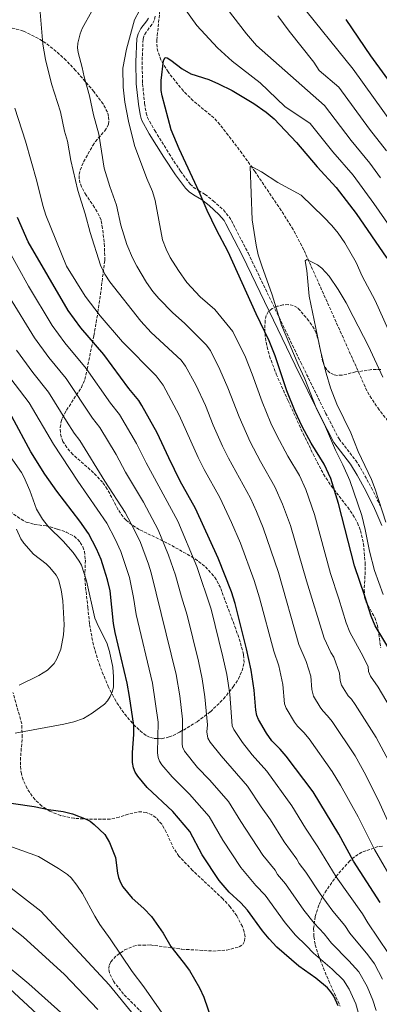
# Model space of a CAD drawing. Units: metres. Extents: x 620483 to 623919, y 4764194 to 4766568.
# Drawn here: x 622095 to 622293, y 4764500 to 4765042 of the extents above; entities that cross this region are included whole.
import ezdxf

# ---------------------------------------------------------------- set-up
doc = ezdxf.new("R2010")
doc.units = ezdxf.units.M
doc.header["$MEASUREMENT"] = 0
doc.linetypes.add('DGN Style 3', pattern=[2.435891, 1.739922, -0.695969])
for name, color, linetype, lineweight in [('Barranco lineal', 142, 'DGN Style 3', 13), ('Camino', 7, 'DGN Style 3', 0), ('Curva de nivel directora', 30, 'Continuous', 30), ('Curva de nivel intermedia', 30, 'Continuous', 0), ('Margen derecho', 7, 'Continuous', 0), ('Zona arbolada', 92, 'DGN Style 3', 0)]:
    doc.layers.add(name, color=color, linetype=linetype, lineweight=lineweight)

msp = doc.modelspace()

# ---------------------------------------------------------------- linework, layer by layer
at = {"layer": 'Barranco lineal', "color": 142, "linetype": 'DGN Style 3', "lineweight": 13}
msp.add_polyline3d([(622305.47, 4764811.69, 959.44), (622293.12, 4764827.52, 960.73), (622288.89, 4764833.68, 961.21), (622286.37, 4764837.96, 961.52), (622251.59, 4764915.54, 966.32), (622245.8, 4764926.58, 966.91), (622239.16, 4764937.16, 967.36), (622224.81, 4764958.45, 968.43), (622217.55, 4764968.6, 969.17), (622210.03, 4764978.53, 970.14), (622205.4, 4764984.44, 970.86), (622202.09, 4764988.07, 971.44), (622190.75, 4764997.54, 973.52), (622185.3, 4765002.84, 974.47), (622176.84, 4765013.33, 975.86), (622172.96, 4765019.96, 976.66), (622171.29, 4765024.58, 977.19), (622170.82, 4765026.95, 977.46), (622170.67, 4765030.87, 977.88), (622173.69, 4765060.81, 980.93)], dxfattribs=at)
at = {"layer": 'Camino', "color": 7, "linetype": 'DGN Style 3', "lineweight": 0}
msp.add_polyline3d([(622169.83, 4765043.98, 979.42), (622169.28, 4765041.66, 979.3), (622168.02, 4765039.5, 979.18), (622164.8, 4765035.31, 978.93), (622163.57, 4765033.09, 978.82), (622163.11, 4765031.31, 978.74), (622162.59, 4765018.92, 978.24), (622162.83, 4765006.97, 977.8), (622163.93, 4764996.06, 977.41), (622164.82, 4764990.75, 977.22), (622165.53, 4764988.35, 977.13), (622169.5, 4764981.06, 976.84), (622177.43, 4764968.38, 976.26), (622183.76, 4764958.71, 975.75), (622189, 4764951.64, 975.32), (622190.77, 4764949.92, 975.19), (622193.67, 4764948.16, 975), (622197.22, 4764946.01, 974.76), (622201.8, 4764942.46, 974.43), (622207.34, 4764937.4, 973.98), (622210.51, 4764933.6, 973.68), (622211.78, 4764931.56, 973.54), (622220.94, 4764913.77, 972.31), (622238, 4764878.36, 970), (622249.96, 4764853.53, 968.44), (622263.66, 4764825.62, 966.75), (622271.05, 4764811.43, 966.02), (622280.21, 4764799.6, 965.49), (622284.09, 4764793.3, 965.29), (622288.9, 4764784.53, 965.09), (622293.77, 4764774.57, 965)], dxfattribs=at)
at = {"layer": 'Curva de nivel directora', "color": 30, "linetype": 'Continuous', "lineweight": 30, "flags": 128}
for points, elevation in [([(622274.7, 4765042.17), (622288.45, 4765022.2), (622304.13, 4765000.56)], 1000), ([(622300.98, 4764691.88), (622290.86, 4764708.61), (622288.65, 4764713.89), (622285.23, 4764724.99), (622279.47, 4764741.55), (622270.78, 4764775.91), (622266.43, 4764789.72), (622262.8, 4764797.56), (622255.63, 4764809.11), (622250.7, 4764818.34), (622246.82, 4764826.5), (622242.37, 4764837.92), (622235.8, 4764857.07), (622232.57, 4764865.49), (622225.34, 4764880.31), (622209.96, 4764914.42), (622203.46, 4764926.55), (622198.48, 4764937.13), (622194.03, 4764947.39), (622182.98, 4764971.03), (622178.52, 4764981.59), (622173.62, 4765000.13), (622173.14, 4765003.11), (622173.16, 4765008.56), (622174.39, 4765019.69), (622175.36, 4765021.31), (622176.33, 4765021.14), (622178.46, 4765019.83), (622184.69, 4765015.14), (622189.37, 4765012.4), (622199.33, 4765009.11), (622204.6, 4765006.86), (622212.26, 4765003.18), (622224.05, 4764996.01), (622230.88, 4764991.2), (622235.27, 4764987.58), (622247.65, 4764974.51), (622259.07, 4764961.13), (622269.52, 4764949.77), (622280.5, 4764935.48), (622297.41, 4764910.89)], 975), ([(622293.75, 4764556.46), (622278.99, 4764579.08), (622270.89, 4764593.92), (622256.71, 4764617.23), (622241.86, 4764636.94), (622238.62, 4764640.75), (622234.08, 4764645.31), (622231.1, 4764649.53), (622226.65, 4764656.99), (622225.71, 4764659.3), (622225.13, 4764662.23), (622224.34, 4764673.29), (622222.64, 4764684.24), (622220.05, 4764695.98), (622213.75, 4764720.89), (622211.75, 4764727.33), (622204.54, 4764745.87), (622191.98, 4764773.12), (622183.49, 4764788.16), (622177.21, 4764800.97), (622170.87, 4764814.87), (622162.44, 4764829.8), (622160.73, 4764832.55), (622155.27, 4764839.2), (622141.58, 4764857.83), (622128.87, 4764872.47), (622121.78, 4764882.16), (622099.78, 4764919.95), (622093.92, 4764933.32)], 1000), ([(622270.51, 4764499.56), (622268.1, 4764504.76), (622266.55, 4764507.25), (622264.67, 4764509.38), (622258.2, 4764514.72), (622248.82, 4764521.41), (622236.84, 4764531.84), (622232.59, 4764536.32), (622228.82, 4764540.78), (622220.65, 4764552.16), (622216.9, 4764556.21), (622210.61, 4764562.01), (622205.01, 4764568.49), (622195.65, 4764582.55), (622188.94, 4764595.37), (622179.54, 4764606.42), (622165.45, 4764619.59), (622160.15, 4764625.82), (622158.68, 4764628.1), (622157.79, 4764630.43), (622157.25, 4764633.35), (622157.21, 4764638.82), (622158.02, 4764648.86), (622158.04, 4764653.84), (622155.62, 4764669.64), (622154.41, 4764676.97), (622147.8, 4764704.97), (622146.91, 4764709.9), (622144.9, 4764727.87), (622143.52, 4764733.83), (622141.68, 4764739.86), (622139.98, 4764745.01), (622137.39, 4764750.99), (622133, 4764759.36), (622128.31, 4764766.14), (622115.7, 4764782.65), (622109.06, 4764791.97), (622101.22, 4764804.42), (622090.88, 4764823.77)], 1025), ([(622049.97, 4764616.94), (622103.11, 4764609.25), (622110.98, 4764607.6), (622119.02, 4764606.44), (622124.21, 4764605.07), (622131.84, 4764602.22), (622134.05, 4764601.05), (622136.23, 4764599.28), (622142.03, 4764593.81), (622144.62, 4764589.37), (622147.84, 4764581.17), (622149.02, 4764572.54), (622149.61, 4764570.11), (622150.64, 4764567.34), (622151.97, 4764564.91), (622157.13, 4764558.78), (622163.57, 4764553.11), (622167.76, 4764548.64), (622174.26, 4764539.46), (622178.32, 4764532.21), (622185.23, 4764523.59), (622188.59, 4764518.9), (622194.16, 4764509.45), (622196.49, 4764504.33), (622201.14, 4764490.87)], 1025), ([(622084.37, 4764513.75), (622109.95, 4764490.21)], 1000)]:
    msp.add_lwpolyline(points, dxfattribs=dict(at, elevation=elevation))
at = {"layer": 'Curva de nivel intermedia', "color": 30, "linetype": 'Continuous', "lineweight": 0, "flags": 128}
for points, elevation in [([(622181.88, 4765054.16), (622192.71, 4765038.86), (622204.01, 4765026.67), (622212.17, 4765019.22), (622227.54, 4765007.28), (622241.24, 4764994.35), (622255.05, 4764985), (622267.54, 4764969.32), (622278.74, 4764956.48), (622290.15, 4764941.04), (622306.11, 4764918.05)], 980), ([(622256.12, 4764673.54), (622255.47, 4764680.95), (622252.94, 4764689), (622248.96, 4764698.38), (622237.61, 4764737.87), (622229.2, 4764762.53), (622225.53, 4764771.58), (622222.19, 4764778.8), (622210.11, 4764800.82), (622206.84, 4764807.54), (622201.75, 4764819.01), (622197.52, 4764829.77), (622192.13, 4764841.11), (622186.5, 4764851.52), (622184.05, 4764854.68), (622167.52, 4764870.02), (622161.79, 4764876.2), (622144.87, 4764897.79), (622141.97, 4764902.15), (622139.64, 4764907.09), (622133.95, 4764924.94), (622131.19, 4764935.33), (622127.18, 4764948.03), (622123.39, 4764964.63), (622121.55, 4764975.22), (622119.88, 4764980.78), (622117.56, 4764991.39), (622112.76, 4765006.87), (622109.34, 4765020.21), (622107.99, 4765028.68), (622105.96, 4765052.83)], 990), ([(622248.94, 4765051.93), (622278.73, 4765014.89), (622306.42, 4764976.6)], 995), ([(622298.45, 4764634.2), (622291.43, 4764647.18), (622279.86, 4764665.4), (622277.83, 4764668.23), (622276.06, 4764670), (622272.31, 4764676.04), (622271.71, 4764678.46), (622271.38, 4764682.56), (622268.09, 4764691.39), (622266.54, 4764693.95), (622262.92, 4764701.79), (622253.18, 4764733.28), (622244.28, 4764763.89), (622239.97, 4764775.61), (622235.73, 4764785.06), (622227.76, 4764799.1), (622222.08, 4764809.87), (622215.95, 4764823.68), (622209.87, 4764839.5), (622205.43, 4764849.59), (622200.2, 4764860.01), (622197.86, 4764863.13), (622185.9, 4764875.15), (622179.54, 4764880.78), (622171.82, 4764888.73), (622168.48, 4764892.64), (622165.06, 4764897.44), (622159.6, 4764906.41), (622157.23, 4764911.03), (622154.21, 4764918.41), (622150.91, 4764929.03), (622148.49, 4764940.06), (622144.77, 4764950.24), (622141.76, 4764960.38), (622138.77, 4764979.09), (622135.84, 4764989.73), (622133.64, 4765000.15), (622130.6, 4765010.65), (622129.57, 4765015.8), (622127.35, 4765024.03), (622127.04, 4765026.63), (622127.21, 4765029.22), (622128.5, 4765034.33), (622129.6, 4765037.31), (622134.89, 4765046.88)], 985), ([(622288.41, 4764680.89), (622287.22, 4764683.43), (622286.99, 4764686.14), (622283.24, 4764693.77), (622276.89, 4764705.2), (622274.95, 4764710.23), (622270.95, 4764723.51), (622266.33, 4764737.42), (622257.53, 4764769.9), (622252.79, 4764783.67), (622249.27, 4764791.31), (622242.9, 4764801.91), (622236.82, 4764813.26), (622233.5, 4764820.18), (622228.71, 4764831.89), (622223.28, 4764846.99), (622219.47, 4764856.43), (622212.52, 4764870.53), (622202.56, 4764882.73), (622194.56, 4764889.7), (622187.12, 4764897.57), (622182.59, 4764904.04), (622178.05, 4764911.29), (622175.75, 4764915.89), (622173.77, 4764920.99), (622169.86, 4764942.61), (622168.35, 4764947.57), (622165.24, 4764954.78), (622158.48, 4764972.94), (622155.04, 4764986.33), (622153, 4764996.79), (622152.18, 4765005.05), (622151.94, 4765015.52), (622153.97, 4765025.82), (622158.46, 4765042.08), (622161.12, 4765047.19)], 980), ([(622209.41, 4765048.12), (622220.09, 4765034.25), (622225.62, 4765027.87), (622262.94, 4764994.96), (622277.7, 4764975.55), (622287.97, 4764963.19), (622293.88, 4764955.13)], 985), ([(622237.33, 4765044.31), (622243.61, 4765035.77), (622257.17, 4765018.7), (622260.18, 4765014.14), (622270.84, 4765004.92), (622287.86, 4764981.78), (622297.19, 4764969.89)], 990), ([(622240.02, 4764676.38), (622237.79, 4764686.62), (622235.08, 4764694.63), (622227.23, 4764724.07), (622224.31, 4764733.53), (622216.8, 4764754.17), (622211.89, 4764765.53), (622205.35, 4764779.28), (622196.71, 4764794.65), (622193.51, 4764801.21), (622183.05, 4764824.53), (622174.22, 4764840.93), (622170.24, 4764846.23), (622151.79, 4764864.77), (622139.43, 4764879.18), (622131.23, 4764890.01), (622120.89, 4764906.56), (622109.56, 4764934.48), (622107.87, 4764939.9), (622104.6, 4764953.32), (622098.44, 4764975.29), (622092.45, 4764993.35)], 995), ([(622295.42, 4764725.8), (622290.53, 4764739.08), (622287.86, 4764749.69), (622285.48, 4764761.61), (622283.59, 4764769.34), (622276.92, 4764788.65), (622273.09, 4764797.26), (622269.05, 4764805.16), (622263.56, 4764818.16), (622258.42, 4764828.61), (622252.13, 4764844.53), (622248.52, 4764852.31), (622239.36, 4764874.01), (622234.18, 4764890.63), (622228.47, 4764906.62), (622226.57, 4764912.64), (622225.32, 4764917.96), (622223.11, 4764932.04), (622222.12, 4764961.33), (622223.26, 4764961.17), (622228.34, 4764958.38), (622237.27, 4764952.49), (622250.16, 4764945.48), (622262.75, 4764933.44), (622267.03, 4764928.95), (622270.56, 4764924.71), (622274.24, 4764919.33), (622280.47, 4764908.42), (622283.84, 4764901), (622290.92, 4764887.56), (622298.18, 4764871.63)], 970), ([(622298.22, 4764528.34), (622286.92, 4764545.1), (622284.01, 4764550.11), (622269.53, 4764570.48), (622259.36, 4764587.05), (622252.63, 4764597.2), (622244.98, 4764609.56), (622231.27, 4764628.63), (622223.13, 4764637.62), (622217.93, 4764644.33), (622213.02, 4764651.59), (622212.12, 4764653.53), (622210.82, 4764671.01), (622209.16, 4764681.81), (622207.07, 4764691.58), (622200.56, 4764717.7), (622192.73, 4764741.16), (622182.25, 4764766.15), (622164.78, 4764798.21), (622159.55, 4764808.83), (622150.21, 4764824.8), (622145.23, 4764831.02), (622131.86, 4764850.24), (622120.07, 4764864.33), (622113.09, 4764873.78), (622100.04, 4764895.49), (622088.55, 4764915.95)], 1005), ([(622296.8, 4764765.61), (622291, 4764783.76), (622288.97, 4764789.05), (622281.55, 4764804.49), (622277.45, 4764814.72), (622269.88, 4764830.48), (622266.32, 4764839.58), (622263.89, 4764847.61), (622261.02, 4764859.08), (622254.63, 4764890.03), (622253.21, 4764904.16), (622252.34, 4764909.5), (622253.33, 4764910.24), (622259.09, 4764907.29), (622261.5, 4764905.4), (622265.59, 4764901.03), (622270.64, 4764893.59), (622275.03, 4764886.3), (622278.9, 4764878.84), (622287.19, 4764862.44), (622295.22, 4764845.4)], 965), ([(622294.92, 4764514.27), (622290.48, 4764522.62), (622286.84, 4764527.5), (622276.89, 4764539.58), (622274.27, 4764543.76), (622267.71, 4764551.64), (622260.58, 4764561.23), (622252.82, 4764573.02), (622249.09, 4764577.87), (622247.83, 4764580.19), (622240.87, 4764589.81), (622233.26, 4764601.9), (622228.15, 4764609), (622220.69, 4764620.31), (622206.05, 4764636.99), (622200.05, 4764644.52), (622198.83, 4764646.71), (622198.3, 4764650.25), (622198.55, 4764654.1), (622197.21, 4764669.47), (622195.67, 4764679.39), (622193.61, 4764689.14), (622187.37, 4764714.52), (622184.19, 4764724.56), (622180.93, 4764736.45), (622177.14, 4764747.47), (622171.43, 4764761.43), (622163.29, 4764776.64), (622153.38, 4764793.17), (622148.22, 4764802.8), (622139.25, 4764817.64), (622135.19, 4764822.85), (622120.71, 4764844.69), (622111.27, 4764856.18), (622103.24, 4764867.05), (622089.62, 4764889.39)], 1010), ([(622291.47, 4764496.88), (622289.56, 4764502.59), (622286.45, 4764510.13), (622281.99, 4764518.16), (622276.45, 4764524.34), (622266.88, 4764534.06), (622262.85, 4764539.22), (622257.42, 4764545.04), (622251.66, 4764552.19), (622241.54, 4764566.69), (622237.14, 4764571.78), (622235.77, 4764574.18), (622229.12, 4764582.42), (622216.9, 4764600.91), (622210.11, 4764612), (622199.7, 4764623.85), (622193.07, 4764630.67), (622185.87, 4764639.66), (622184.9, 4764641.99), (622184.63, 4764643.73), (622184.88, 4764657.2), (622183.27, 4764670.02), (622181.27, 4764681.83), (622167.5, 4764737.79), (622166.05, 4764742.58), (622161.62, 4764754.43), (622158.24, 4764761.58), (622153.19, 4764770.88), (622141.99, 4764788.13), (622128.29, 4764810.49), (622125.15, 4764814.67), (622120.88, 4764821.23), (622111.08, 4764837.16), (622102.46, 4764848.04), (622093.39, 4764860.31)], 1015), ([(622282.45, 4764492.8), (622280.25, 4764500.55), (622276.62, 4764508.77), (622273.47, 4764513.68), (622267.16, 4764519.71), (622256.88, 4764528.53), (622253.01, 4764532.78), (622247.13, 4764538.44), (622241.28, 4764545.18), (622230.29, 4764560.38), (622225.18, 4764565.69), (622216.89, 4764575.71), (622206.97, 4764590.68), (622199.52, 4764603.68), (622188.74, 4764616.02), (622179.1, 4764625.48), (622173.45, 4764632.05), (622172.1, 4764634.15), (622171.37, 4764636.2), (622170.98, 4764638.69), (622171.46, 4764655.52), (622168.29, 4764677), (622159.33, 4764714.78), (622157.9, 4764724.13), (622155.63, 4764735.27), (622150.93, 4764749.41), (622147.82, 4764756.29), (622143.1, 4764765.12), (622127.17, 4764788.14), (622113.74, 4764808.58), (622100.36, 4764831.34), (622084.95, 4764851.51)], 1020), ([(622092.58, 4764649.57), (622119.52, 4764654.47), (622125.06, 4764655.75), (622130.24, 4764657.62), (622135.07, 4764660.48), (622141.9, 4764665.5), (622143.61, 4764667.32), (622145.05, 4764669.64), (622146.24, 4764672.56), (622146.8, 4764674.99), (622146.82, 4764680.59), (622146.38, 4764685.81), (622144.69, 4764694.54), (622143.08, 4764699.26), (622138.55, 4764708.26), (622136.62, 4764712.87), (622131.88, 4764733.35), (622129.13, 4764741.94), (622127.87, 4764744.24), (622124.52, 4764749), (622119.11, 4764755.12), (622111.02, 4764763), (622107.65, 4764767.33), (622104.5, 4764772.8), (622100.66, 4764783.06), (622097.4, 4764790.64), (622096.14, 4764792.87), (622086.66, 4764806.47)], 1030), ([(622094.96, 4764675.98), (622105.65, 4764681.19), (622110.49, 4764684.13), (622114.07, 4764687.87), (622115.62, 4764690.39), (622117.75, 4764695.71), (622119.37, 4764703.63), (622119.57, 4764709.17), (622118.92, 4764722.43), (622118.06, 4764728.44), (622116.53, 4764734.03), (622115.26, 4764736.46), (622111.84, 4764740.66), (622109.75, 4764742.65), (622102.82, 4764748.1), (622097.48, 4764754), (622095.84, 4764756.45), (622093.47, 4764761.85)], 1035), ([(622368.13, 4764496.17), (622361.38, 4764516.75), (622347.29, 4764551.93), (622339.06, 4764568.97), (622331.74, 4764586.84), (622324.4, 4764607.52), (622311.11, 4764641.94), (622303.47, 4764656.47), (622292.53, 4764674.89), (622288.41, 4764680.89)], 980), ([(622334.46, 4764498.07), (622328.49, 4764512.87), (622315.64, 4764540.02), (622302.46, 4764565.05), (622290.55, 4764585.52), (622281.58, 4764603.44), (622271.92, 4764620.91), (622267.27, 4764628.53), (622254.53, 4764646.43), (622251.69, 4764649.91), (622248.15, 4764653.45), (622246.57, 4764655.57), (622241.87, 4764663.34), (622240.94, 4764665.67), (622240.02, 4764676.38)], 995), ([(622350.36, 4764481.01), (622344.68, 4764500.64), (622341.96, 4764508.16), (622326.95, 4764542.51), (622319.64, 4764556.73), (622304.66, 4764587.49), (622302.17, 4764591.83), (622293.56, 4764610.82), (622285.8, 4764626.47), (622279.88, 4764637.01), (622267.19, 4764655.92), (622264.76, 4764659.07), (622262.04, 4764661.81), (622260.61, 4764663.86), (622256.98, 4764669.96), (622256.12, 4764673.54)], 990), ([(622084.67, 4764589.23), (622105.55, 4764581.68), (622116.56, 4764575.14), (622121.55, 4764571.69), (622123.45, 4764569.94), (622126.71, 4764565.97), (622129.75, 4764561.32), (622136.49, 4764548.91), (622139.34, 4764544.26), (622144.99, 4764536.45), (622157.08, 4764518.48), (622163.44, 4764510.05), (622176.14, 4764491.84)], 1020), ([(622087.17, 4764566.75), (622106.73, 4764551.63), (622144.35, 4764511.01), (622158.44, 4764494.08), (622164.04, 4764486.86), (622174.79, 4764471.39), (622185.34, 4764455.63), (622196.95, 4764437.5), (622202.09, 4764431.17), (622211.22, 4764422.59), (622216.53, 4764418.27), (622221.1, 4764415.03), (622233.54, 4764408.54), (622241.79, 4764405.29), (622249.31, 4764403.1), (622252.43, 4764402.76), (622255.05, 4764402.87), (622260.44, 4764403.83), (622265.65, 4764405.81)], 1015), ([(622089.21, 4764543.79), (622097.01, 4764537.55), (622119.79, 4764516.69), (622138.11, 4764497.49)], 1010), ([(622083.59, 4764525.15), (622100.2, 4764511.54), (622133.56, 4764481.73), (622148.9, 4764464.13), (622162.99, 4764449.34), (622171.35, 4764440.04), (622177.32, 4764434.06), (622197.34, 4764417.54), (622212.07, 4764404.63), (622219.28, 4764399.28), (622226.64, 4764394.52)], 1005)]:
    msp.add_lwpolyline(points, dxfattribs=dict(at, elevation=elevation))
at = {"layer": 'Margen derecho', "color": 7, "linetype": 'Continuous', "lineweight": 0}
msp.add_polyline3d([(622294.54, 4764763.71, 966.54), (622291.29, 4764771.52, 967.03), (622290.61, 4764773.15, 967.13), (622285.83, 4764782.94, 967.75), (622281.11, 4764791.56, 968.31), (622277.36, 4764797.62, 968.69), (622268.12, 4764809.55, 969.45), (622260.58, 4764824.05, 970.13), (622246.86, 4764852.01, 971.06), (622234.89, 4764876.85, 971.65), (622217.85, 4764912.22, 972.49), (622208.78, 4764929.84, 973.7), (622207.71, 4764931.56, 973.82), (622204.83, 4764934.99, 974.09), (622199.57, 4764939.8, 974.5), (622195.26, 4764943.15, 974.81), (622191.88, 4764945.2, 975.03), (622188.64, 4764947.16, 975.25), (622186.39, 4764949.35, 975.43), (622180.92, 4764956.73, 975.89), (622174.52, 4764966.51, 976.41), (622166.52, 4764979.31, 977), (622162.33, 4764987.01, 977.33), (622161.45, 4764989.96, 977.45), (622160.51, 4764995.59, 977.65), (622159.38, 4765006.75, 978.05), (622159.14, 4765018.95, 978.5), (622159.67, 4765031.81, 979.02), (622160.33, 4765034.37, 979.11), (622161.9, 4765037.2, 979.22), (622165.14, 4765041.42, 979.46), (622166.03, 4765042.94, 979.59)], dxfattribs=at)
at = {"layer": 'Zona arbolada', "color": 92, "linetype": 'DGN Style 3', "lineweight": 0}
for points in [[(622131.32, 4764744.59, 1030.48), (622130.96, 4764734.67, 1031.43), (622132.65, 4764718.78, 1032.53), (622133.68, 4764709.39, 1032.83), (622135.38, 4764699.65, 1032.37), (622138.07, 4764690.15, 1031.2), (622140.64, 4764683.09, 1030.22), (622143.95, 4764675.3, 1029.36), (622146.2, 4764670.66, 1029.18), (622148.72, 4764666.22, 1029.29), (622152.99, 4764659.97, 1029.67), (622157.87, 4764654.3, 1029.8), (622161.47, 4764650.86, 1029.49), (622165.14, 4764648.08, 1028.55), (622167.16, 4764647.15, 1027.46), (622169.21, 4764646.6, 1026.03), (622173.37, 4764646.5, 1022.55), (622177.54, 4764647.47, 1018.93), (622179.6, 4764648.26, 1017.31), (622183.2, 4764650.03, 1015.16), (622192.84, 4764655.77, 1010.93), (622200.25, 4764661.32, 1007.69), (622207.45, 4764668.39, 1004.6), (622212.79, 4764675.06, 1002.23), (622215.62, 4764679.43, 1000.69), (622217.68, 4764683.86, 999.24), (622218.7, 4764688.39, 998.01), (622218.45, 4764692.78, 997.15), (622216.6, 4764699.87, 996.62), (622214.11, 4764706.99, 996.89), (622205.68, 4764729.62, 998.97), (622203.41, 4764734.05, 999.48), (622201.97, 4764736.18, 999.75), (622197.03, 4764741.42, 1000.57), (622193.06, 4764744.48, 1001.25), (622188.9, 4764747.11, 1001.98), (622176.09, 4764754.34, 1004.61), (622161.03, 4764761.51, 1009.95), (622156.89, 4764764.08, 1011.22), (622153.73, 4764766.7, 1011.94), (622152.08, 4764768.56, 1012.31), (622149.28, 4764772.71, 1012.93), (622143.37, 4764783.88, 1013.93), (622140.85, 4764787.58, 1014.17), (622135.77, 4764792.86, 1014.48), (622124.44, 4764802.85, 1014.54), (622121.06, 4764806.65, 1014.28), (622118.91, 4764810.07, 1013.92), (622118.04, 4764812.53, 1013.58), (622117.57, 4764815.09, 1013.17), (622117.48, 4764817.64, 1012.68), (622118.01, 4764820.96, 1011.85), (622118.77, 4764823.12, 1011.21), (622120.98, 4764827.33, 1009.88), (622129.15, 4764839.74, 1005.73), (622130.98, 4764844.09, 1004.3), (622132.27, 4764849.79, 1002.36), (622136, 4764868.23, 995.32), (622137.26, 4764875.4, 993.31), (622138.17, 4764881.04, 992.32), (622139.64, 4764890.88, 991.28), (622142, 4764909.75, 990.03), (622141.9, 4764917.33, 989.44), (622140.77, 4764927.28, 988.81), (622139.94, 4764931.87, 988.68), (622139.02, 4764934.2, 988.65), (622136.38, 4764938.79, 988.66), (622131.72, 4764945.58, 988.76), (622129.18, 4764950.08, 988.84), (622128.34, 4764952.33, 988.87), (622127.9, 4764954.59, 988.89), (622127.95, 4764956.86, 988.9), (622128.54, 4764959.39, 988.89), (622130.39, 4764963.93, 988.86), (622135.41, 4764972.92, 988.73), (622136.86, 4764975.08, 988.64), (622142.02, 4764981, 988.16), (622143.34, 4764982.95, 988), (622144.03, 4764984.63, 987.9), (622144.32, 4764986.74, 987.81), (622144.1, 4764988.92, 987.73), (622143.45, 4764991.16, 987.67), (622141.12, 4764995.72, 987.58), (622136.04, 4765002.52, 987.55), (622125.98, 4765014.16, 988), (622120.71, 4765019.67, 988.6), (622115.28, 4765024.68, 989.28), (622109.53, 4765029.14, 989.85), (622105.44, 4765031.78, 990.41), (622097.32, 4765035.84, 993.16), (622091.05, 4765037.45, 994.85)], [(622294.02, 4764849.63, 963.46), (622289.02, 4764849.55, 963.6), (622280.07, 4764848.27, 963.97), (622272.61, 4764846.5, 964.46), (622270.15, 4764846.4, 964.66), (622268.04, 4764846.8, 964.84), (622265.9, 4764847.86, 965.05), (622264.26, 4764849.41, 965.28), (622263.03, 4764851.37, 965.52), (622262.12, 4764853.66, 965.76), (622259.92, 4764864.46, 966.83), (622258.46, 4764869.69, 967.39), (622257.33, 4764871.97, 967.68), (622254.39, 4764876.34, 968.43), (622249.64, 4764882.11, 969.63), (622247.95, 4764883.73, 969.9), (622245.85, 4764884.87, 970.09), (622243.11, 4764885.32, 970.24), (622240.06, 4764885.14, 970.36), (622237, 4764884.39, 970.46), (622234.23, 4764883.14, 970.54), (622232.08, 4764881.43, 970.6), (622230.85, 4764879.33, 970.66), (622230.37, 4764876.71, 970.73), (622230.1, 4764871.92, 970.83), (622230.48, 4764867.01, 970.91), (622231.4, 4764862.04, 970.99), (622232.77, 4764857.04, 971.07), (622236.41, 4764847.15, 971.23), (622242.95, 4764832.48, 971.6), (622251.31, 4764814.33, 972.64), (622256.76, 4764803.08, 973.32), (622262.52, 4764792, 973.7)], [(622262.52, 4764792, 973.7), (622266.62, 4764785.64, 973.58), (622275.83, 4764773.89, 972.64), (622278.67, 4764769.75, 972.32), (622281.13, 4764765.3, 972.64), (622282.81, 4764761.12, 972.94), (622284.45, 4764753.77, 973.44), (622285.42, 4764743.43, 974.13), (622285.45, 4764738.45, 974.43), (622284.85, 4764728.45, 974.9), (622285.15, 4764724.41, 975.02), (622285.79, 4764722.03, 975.01), (622290.69, 4764713.18, 975), (622292.18, 4764708.99, 975), (622293.99, 4764696.62, 975.76)], [(622089.8, 4764771.5, 1035.53), (622095.89, 4764767.25, 1033.64), (622098.81, 4764765.67, 1032.61), (622103.17, 4764764.44, 1031.28), (622109.72, 4764763.55, 1030.07), (622111.91, 4764763.1, 1029.95), (622116, 4764761.76, 1029.76), (622120.68, 4764760.21, 1029.54), (622125.17, 4764757.87, 1029.31), (622127.19, 4764756.11, 1029.4), (622128.55, 4764754.44, 1029.53), (622129.95, 4764751.98, 1029.74), (622130.8, 4764749.52, 1029.97), (622131.32, 4764744.59, 1030.48)], [(622167.76, 4764490.48, 1018.76), (622152.35, 4764505.97, 1018.66), (622146.76, 4764513, 1018.94), (622144.55, 4764517.73, 1019.18), (622144.22, 4764519.99, 1019.3), (622144.54, 4764522.12, 1019.42), (622145.34, 4764523.69, 1019.53), (622148.64, 4764527.29, 1019.85), (622152.97, 4764530.27, 1020.38), (622157.87, 4764532.3, 1021.53), (622160.4, 4764532.87, 1022.22), (622167.08, 4764533, 1023.99), (622184.49, 4764530.67, 1024.28), (622201.58, 4764529.68, 1022.05), (622209.08, 4764530.13, 1022.43), (622216.08, 4764531.93, 1022.59), (622218.04, 4764533.23, 1022.59), (622219.05, 4764535.14, 1022.59), (622219.25, 4764537.52, 1022.59), (622218.79, 4764540.25, 1022.59), (622217.78, 4764543.16, 1022.59), (622214.72, 4764549.02, 1022.59), (622211.15, 4764553.98, 1022.59), (622206.99, 4764558.45, 1022.59), (622190.41, 4764574.01, 1022.59), (622182.86, 4764581.83, 1022.59), (622180.14, 4764585.85, 1022.83), (622175.88, 4764595.02, 1024.33), (622173.4, 4764599.4, 1025.26), (622170.05, 4764603.12, 1026.12), (622167.91, 4764604.6, 1026.47), (622164.81, 4764605.89, 1026.86), (622162.35, 4764606.24, 1027.19), (622159.89, 4764606.14, 1027.53), (622154.94, 4764605.01, 1027.08), (622149.98, 4764603.41, 1026.62), (622145.02, 4764602.24, 1026.17), (622132.65, 4764602.22, 1025.09), (622125.19, 4764602.69, 1024.64), (622117.74, 4764604.2, 1024.66), (622111.72, 4764606.63, 1024.89), (622107.37, 4764609.46, 1025.15), (622103.62, 4764612.94, 1025.45), (622101.99, 4764614.9, 1025.62), (622099.21, 4764619.17, 1026), (622097.1, 4764623.85, 1026.45), (622096.14, 4764627.09, 1026.78), (622095.73, 4764629.58, 1027.04), (622095.54, 4764634.61, 1027.63), (622096.54, 4764647.28, 1029.48), (622096.32, 4764654.7, 1030.85), (622091.43, 4764671.92, 1034.69)], [(622294.93, 4764587.32, 993.32), (622292.63, 4764587.21, 994.08), (622283.59, 4764583.98, 997.57), (622279.55, 4764581.52, 999.35), (622276.98, 4764579.24, 1000.66), (622269.92, 4764571.33, 1004.68), (622264.11, 4764563.23, 1008.39), (622261.78, 4764559.1, 1010.12), (622259.86, 4764554.91, 1011.72), (622257.87, 4764548.53, 1013.89), (622257.03, 4764542.01, 1015.95), (622257.18, 4764537.58, 1017.26), (622257.93, 4764533.08, 1018.45), (622259.76, 4764527.24, 1019.71), (622262.42, 4764520.3, 1020.73), (622265.33, 4764513.36, 1021.57), (622271.6, 4764499.4, 1022.85)]]:
    msp.add_polyline3d(points, dxfattribs=at)

doc.saveas('drawing.dxf')
